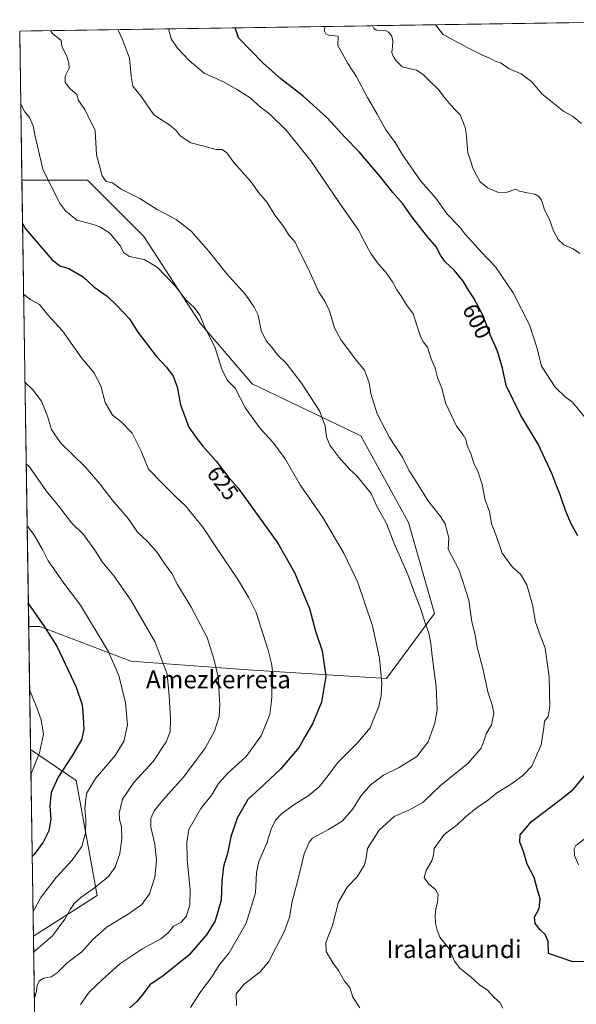
# Model space of a CAD drawing. Units: metres. Extents: x 603652 to 607088, y 4754662 to 4757028.
# Drawn here: x 603653 to 603902, y 4756541 to 4756981 of the extents above; entities that cross this region are included whole.
import ezdxf
from ezdxf.enums import TextEntityAlignment as Align

# ---------------------------------------------------------------- set-up
doc = ezdxf.new("R2010")
doc.units = ezdxf.units.M
doc.header["$MEASUREMENT"] = 0
for name, color, linetype, lineweight in [('Arbolado forestal CxS', 92, 'Continuous', 0), ('Corriente natural lineal', 142, 'Continuous', 13), ('Curva de nivel maestra', 36, 'Continuous', 30), ('Curva de nivel normal', 36, 'Continuous', 0), ('Entidad de ámbito territorial CxS', 92, 'Continuous', 0), ('Municipio CxS', 142, 'Continuous', 0), ('Rótulo de curva de nivel directora', 19, 'Continuous', 0), ('Texto cartográfico', 19, 'Continuous', 0)]:
    doc.layers.add(name, color=color, linetype=linetype, lineweight=lineweight)
doc.styles.add('Arial', font='txt', dxfattribs={"height": 0.2})

# ---------------------------------------------------------------- blocks, each defined once
blk = doc.blocks.new('*U152')
at = {"layer": 'Arbolado forestal CxS', "color": 92, "linetype": 'Continuous', "lineweight": 0}
for points in [[(603817.3, 4756686.26, 619), (603755.31, 4756690.13, 631.77), (603703, 4756694.01, 642.84), (603662.32, 4756709.51, 650.54), (603657.3, 4756709.51, 651.63), (603654.29, 4756909.04, 622.29), (603683.64, 4756909.04, 616.58), (603708.82, 4756883.85, 618.1), (603734, 4756845.11, 620.09), (603757.25, 4756817.99, 618.45), (603805.68, 4756794.74, 612.56), (603826.99, 4756756, 612.58), (603838.61, 4756715.32, 613.61), (603817.3, 4756686.26, 619)], [(603659.4, 4756571.12, 640.28), (603658.14, 4756654.54, 655.31), (603678.57, 4756640.69, 645.8), (603687.92, 4756589.27, 637.76), (603659.4, 4756571.12, 640.28)]]:
    blk.add_polyline3d(points, close=True, dxfattribs=at)
blk = doc.blocks.new('*U155')
at = {"layer": 'Arbolado forestal CxS', "color": 92, "linetype": 'Continuous', "lineweight": 0}
blk.add_polyline3d([(603661.24, 4756449.22, 646.71), (603659.4, 4756571.12, 640.28), (603687.92, 4756589.27, 637.76), (603678.57, 4756640.69, 645.8), (603658.14, 4756654.54, 655.31), (603657.3, 4756709.51, 651.63), (603662.32, 4756709.51, 650.54), (603703, 4756694.01, 642.84), (603755.31, 4756690.13, 631.77), (603817.3, 4756686.26, 619), (603838.61, 4756715.32, 613.61), (603826.99, 4756756, 612.58), (603805.68, 4756794.74, 612.56), (603757.25, 4756817.99, 618.45), (603734, 4756845.11, 620.09), (603708.82, 4756883.85, 618.1), (603683.64, 4756909.04, 616.58), (603654.29, 4756909.04, 622.29), (603653.28, 4756975.65, 617.52), (603987, 4756980.78, 607.36)], dxfattribs=at)
blk = doc.blocks.new('*U166')
at = {"layer": 'Arbolado forestal CxS', "color": 92, "linetype": 'Continuous', "lineweight": 0}
for points in [[(603657.3, 4756709.51, 651.63), (603662.32, 4756709.51, 650.54), (603703, 4756694.01, 642.84), (603755.31, 4756690.13, 631.77), (603817.3, 4756686.26, 619), (603838.61, 4756715.32, 613.61), (603826.99, 4756756, 612.58), (603805.68, 4756794.74, 612.56), (603757.25, 4756817.99, 618.45), (603734, 4756845.11, 620.09), (603708.82, 4756883.85, 618.1), (603683.64, 4756909.04, 616.58), (603654.29, 4756909.04, 622.29)], [(603658.14, 4756654.54, 655.31), (603678.57, 4756640.69, 645.8), (603687.92, 4756589.27, 637.76), (603659.4, 4756571.12, 640.28)]]:
    blk.add_polyline3d(points, dxfattribs=at)
blk = doc.blocks.new('*U172')
at = {"layer": 'Arbolado forestal CxS', "color": 92, "linetype": 'Continuous', "lineweight": 0}
for points in [[(603657.3, 4756709.51, 651.63), (603662.32, 4756709.51, 650.54), (603703, 4756694.01, 642.84), (603755.31, 4756690.13, 631.77), (603817.3, 4756686.26, 619), (603838.61, 4756715.32, 613.61), (603826.99, 4756756, 612.58), (603805.68, 4756794.74, 612.56), (603757.25, 4756817.99, 618.45), (603734, 4756845.11, 620.09), (603708.82, 4756883.85, 618.1), (603683.64, 4756909.04, 616.58), (603654.29, 4756909.04, 622.29)], [(603658.14, 4756654.54, 655.31), (603678.57, 4756640.69, 645.8), (603687.92, 4756589.27, 637.76), (603659.4, 4756571.12, 640.28)]]:
    blk.add_polyline3d(points, dxfattribs=at)
blk = doc.blocks.new('*U176')
at = {"layer": 'Curva de nivel normal', "color": 36, "linetype": 'Continuous', "lineweight": 0}
blk.add_polyline3d([(603656.62, 4756754.49, 645), (603659.57, 4756750.66, 645), (603663.5, 4756743.91, 645), (603666.03, 4756738.92, 645), (603669.65, 4756733.85, 645), (603672.94, 4756728.86, 645), (603680.43, 4756718.96, 645), (603692.8, 4756698.42, 645), (603697.56, 4756687.52, 645), (603700.5, 4756675.39, 645), (603701.49, 4756665.53, 645), (603699.88, 4756658.15, 645), (603695.88, 4756651.8, 645), (603687.13, 4756641.54, 645), (603683.15, 4756634.83, 645), (603682.4, 4756628.27, 645), (603682.82, 4756623.01, 645), (603682.73, 4756617.23, 645), (603680.99, 4756611.14, 645), (603676.54, 4756604.9, 645), (603669.51, 4756597.26, 645), (603662.78, 4756588.28, 645), (603659.23, 4756582.13, 645)], dxfattribs=at)
blk = doc.blocks.new('*U180')
at = {"layer": 'Curva de nivel normal', "color": 36, "linetype": 'Continuous', "lineweight": 0}
blk.add_polyline3d([(603656.21, 4756782.16, 640), (603657.62, 4756780.9, 640), (603665.18, 4756770.13, 640), (603671.23, 4756762.71, 640), (603676.5, 4756755.88, 640), (603681.78, 4756750.55, 640), (603686.82, 4756743.66, 640), (603690.18, 4756738.38, 640), (603695.34, 4756732.19, 640), (603702.99, 4756721.28, 640), (603713.89, 4756702.42, 640), (603719.26, 4756688.21, 640), (603720.02, 4756678.49, 640), (603720.72, 4756668, 640), (603720.49, 4756662.44, 640), (603718.71, 4756657.96, 640), (603712.89, 4756649.11, 640), (603704.24, 4756639.74, 640), (603699.3, 4756632.32, 640), (603697.78, 4756626.07, 640), (603697.85, 4756623.14, 640), (603698.71, 4756620, 640), (603698.96, 4756614.58, 640), (603698.09, 4756607.98, 640), (603696, 4756601.84, 640), (603693.03, 4756597.76, 640), (603687.31, 4756593.07, 640), (603680.64, 4756588.34, 640), (603677.66, 4756585.62, 640), (603675.77, 4756583, 640), (603673.49, 4756578.59, 640), (603667.95, 4756571.26, 640), (603659.51, 4756563.91, 640)], dxfattribs=at)
blk = doc.blocks.new('*U196')
at = {"layer": 'Curva de nivel normal', "color": 36, "linetype": 'Continuous', "lineweight": 0}
blk.add_polyline3d([(603659.82, 4756543.35, 635), (603659.84, 4756543.37, 635), (603660.8, 4756546.47, 635), (603661.08, 4756549.15, 635), (603662.16, 4756551.13, 635), (603664.05, 4756552.33, 635), (603667.31, 4756552.9, 635), (603670.03, 4756554.59, 635), (603674.54, 4756559.14, 635), (603681.03, 4756564.08, 635), (603685.93, 4756569.49, 635), (603692.32, 4756575.29, 635), (603701.71, 4756580.93, 635), (603707.87, 4756585.26, 635), (603711.35, 4756589.98, 635), (603713.64, 4756597.46, 635), (603714.4, 4756605.06, 635), (603713.74, 4756612.2, 635), (603711.86, 4756619.85, 635), (603711.85, 4756623.68, 635), (603713.33, 4756627.14, 635), (603717.23, 4756631.9, 635), (603726.56, 4756642.18, 635), (603732.65, 4756650.32, 635), (603736.11, 4756655.1, 635), (603740.35, 4756662.72, 635), (603742.46, 4756669.26, 635), (603742.72, 4756674.7, 635), (603742.42, 4756678.84, 635), (603742.09, 4756686.36, 635), (603739.98, 4756695.09, 635), (603737.07, 4756704.58, 635), (603729.9, 4756718.21, 635), (603723.77, 4756728.24, 635), (603721.22, 4756733.23, 635), (603718.07, 4756737.59, 635), (603714.46, 4756743.03, 635), (603710.22, 4756747.68, 635), (603705.92, 4756751.7, 635), (603701.69, 4756757.84, 635), (603694.43, 4756766.26, 635), (603689.17, 4756773.25, 635), (603682.52, 4756780.86, 635), (603671.58, 4756791.59, 635), (603667.47, 4756797.58, 635), (603665.75, 4756803.51, 635), (603663.02, 4756810.24, 635), (603659.35, 4756815.13, 635), (603655.65, 4756818.8, 635)], dxfattribs=at)
blk = doc.blocks.new('*U197')
at = {"layer": 'Curva de nivel normal', "color": 36, "linetype": 'Continuous', "lineweight": 0}
blk.add_polyline3d([(603805.28, 4756538.99, 610), (603802.25, 4756543.76, 610), (603800.8, 4756548.09, 610), (603798.51, 4756550.98, 610), (603795.8, 4756555.68, 610), (603793.31, 4756559.1, 610), (603790.27, 4756564.2, 610), (603790.16, 4756568.18, 610), (603793.14, 4756575.85, 610), (603795.71, 4756586.24, 610), (603799.65, 4756592.93, 610), (603804.14, 4756597.64, 610), (603807.37, 4756602.88, 610), (603808.12, 4756606.08, 610), (603808.72, 4756610.3, 610), (603813.84, 4756618.3, 610), (603820.71, 4756624.52, 610), (603827.16, 4756627.43, 610), (603833.55, 4756631.03, 610), (603841.31, 4756638.42, 610), (603853.71, 4756648.33, 610), (603859.48, 4756655.08, 610), (603860.91, 4756658.61, 610), (603861.7, 4756661.5, 610), (603864.19, 4756665.59, 610), (603865.19, 4756670.78, 610), (603864.5, 4756674.49, 610), (603862.62, 4756679.75, 610), (603860.35, 4756690.7, 610), (603857.81, 4756700.28, 610), (603856.68, 4756706.3, 610), (603855.33, 4756711.62, 610), (603853.96, 4756721.25, 610), (603849.69, 4756734.64, 610), (603844.78, 4756744.02, 610), (603845.06, 4756749.18, 610), (603843.98, 4756752.94, 610), (603843.46, 4756755.42, 610), (603841.4, 4756758.7, 610), (603835.69, 4756765.84, 610), (603830.2, 4756774.74, 610), (603827.29, 4756779.16, 610), (603824.52, 4756784.94, 610), (603818.58, 4756793.98, 610), (603812.98, 4756804.64, 610), (603810.26, 4756813.64, 610), (603809.44, 4756818.39, 610), (603807.4, 4756824.02, 610), (603803.85, 4756828.47, 610), (603796.91, 4756837.53, 610), (603793.99, 4756843.01, 610), (603791.73, 4756850.58, 610), (603789.63, 4756854.9, 610), (603787.02, 4756858.96, 610), (603782.3, 4756869.26, 610), (603778.08, 4756877.81, 610), (603776.45, 4756881.33, 610), (603773.78, 4756884.35, 610), (603770.95, 4756888.7, 610), (603767.38, 4756893.34, 610), (603763.83, 4756899.11, 610), (603760.13, 4756903.42, 610), (603756.41, 4756908.52, 610), (603749.03, 4756916.95, 610), (603745.82, 4756921.22, 610), (603743.85, 4756922.77, 610), (603741.02, 4756922.73, 610), (603735.63, 4756924.3, 610), (603729.72, 4756925.79, 610), (603725.02, 4756928.92, 610), (603723.26, 4756931.25, 610), (603720.44, 4756933.55, 610), (603713.3, 4756938.24, 610), (603707.69, 4756946.22, 610), (603703.84, 4756951.09, 610), (603703.07, 4756955.59, 610), (603702.34, 4756963.56, 610), (603699.27, 4756971.93, 610), (603697.18, 4756976.32, 610)], dxfattribs=at)
blk = doc.blocks.new('*U200')
at = {"layer": 'Curva de nivel normal', "color": 36, "linetype": 'Continuous', "lineweight": 0}
blk.add_polyline3d([(603729.64, 4756539.15, 620), (603733.97, 4756545.93, 620), (603739.15, 4756552.8, 620), (603742.7, 4756558.53, 620), (603746.85, 4756563.59, 620), (603754.47, 4756576.9, 620), (603758.7, 4756590.36, 620), (603759.12, 4756599.44, 620), (603760.19, 4756604.48, 620), (603763.69, 4756612.59, 620), (603765.67, 4756618.93, 620), (603767.58, 4756622.93, 620), (603770.13, 4756625.59, 620), (603775.33, 4756629.46, 620), (603782.67, 4756634.07, 620), (603787.07, 4756637.78, 620), (603791.16, 4756642.85, 620), (603795.31, 4756648.52, 620), (603804.48, 4756657.69, 620), (603809.96, 4756664.16, 620), (603811.82, 4756669.16, 620), (603813.78, 4756673.75, 620), (603814.82, 4756678.5, 620), (603815.09, 4756684.3, 620), (603814.14, 4756695.27, 620), (603811.03, 4756709.76, 620), (603804.36, 4756729.1, 620), (603798.28, 4756742.02, 620), (603788.76, 4756758.15, 620), (603778.63, 4756772.84, 620), (603771.92, 4756784.52, 620), (603766.48, 4756791.84, 620), (603760.78, 4756798.04, 620), (603754.14, 4756807.17, 620), (603749.66, 4756815.97, 620), (603745.98, 4756819.61, 620), (603743.67, 4756824.59, 620), (603740.48, 4756834.59, 620), (603736.19, 4756842.93, 620), (603733.84, 4756848.7, 620), (603731.36, 4756851.98, 620), (603727.61, 4756855.49, 620), (603722.58, 4756861.92, 620), (603714.79, 4756870.18, 620), (603708.94, 4756873.57, 620), (603702.35, 4756874.9, 620), (603699.68, 4756876.71, 620), (603698.28, 4756879.58, 620), (603693.54, 4756885.33, 620), (603689.35, 4756887.97, 620), (603686.29, 4756889.24, 620), (603678.89, 4756891.18, 620), (603673.72, 4756895.37, 620), (603671.09, 4756898.95, 620), (603663.58, 4756913.9, 620), (603661.24, 4756924.29, 620), (603660.01, 4756929.37, 620), (603659.27, 4756933.31, 620), (603657.68, 4756936.99, 620), (603655.55, 4756939.62, 620), (603653.77, 4756942.99, 620)], dxfattribs=at)
blk = doc.blocks.new('*U201')
at = {"layer": 'Curva de nivel normal', "color": 36, "linetype": 'Continuous', "lineweight": 0}
blk.add_polyline3d([(603869.21, 4756538.83, 605), (603867.81, 4756541.43, 605), (603865.31, 4756543.6, 605), (603862.18, 4756547.13, 605), (603858.89, 4756549.08, 605), (603855.13, 4756552.71, 605), (603850.09, 4756556.64, 605), (603847.59, 4756559.88, 605), (603845.38, 4756565.26, 605), (603841.09, 4756570.66, 605), (603839.87, 4756573.75, 605), (603839.08, 4756576.7, 605), (603838.92, 4756580.3, 605), (603839.22, 4756583.23, 605), (603840.04, 4756586.1, 605), (603840.27, 4756589.65, 605), (603839.11, 4756591.97, 605), (603835.97, 4756594.48, 605), (603834.1, 4756597.25, 605), (603834.89, 4756600.44, 605), (603837.52, 4756604.72, 605), (603838.2, 4756607.26, 605), (603838.56, 4756610.26, 605), (603842.95, 4756616.56, 605), (603848.8, 4756620.88, 605), (603852.44, 4756624.22, 605), (603857.96, 4756628.68, 605), (603862.16, 4756631.54, 605), (603866.4, 4756635.01, 605), (603873.09, 4756639.1, 605), (603878.14, 4756642.95, 605), (603882.2, 4756647.11, 605), (603886.4, 4756656.66, 605), (603887.6, 4756664.3, 605), (603887.85, 4756667.11, 605), (603889.46, 4756669.22, 605), (603890.18, 4756673.59, 605), (603890, 4756686.99, 605), (603888.07, 4756699.86, 605), (603885.85, 4756705.66, 605), (603883.88, 4756711.47, 605), (603882.5, 4756719.12, 605), (603879.9, 4756728.18, 605), (603877.18, 4756732.85, 605), (603873.37, 4756736.21, 605), (603868.87, 4756742.21, 605), (603866.4, 4756749.68, 605), (603864.11, 4756755.4, 605), (603863.21, 4756760.92, 605), (603861.36, 4756765.93, 605), (603859.93, 4756772.98, 605), (603858.02, 4756778.89, 605), (603856.32, 4756782.38, 605), (603854.85, 4756786.9, 605), (603853.26, 4756790.43, 605), (603852.74, 4756793.14, 605), (603851.48, 4756795.22, 605), (603848.53, 4756799, 605), (603843.66, 4756809.53, 605), (603842.07, 4756815.58, 605), (603840.06, 4756820.86, 605), (603839.05, 4756825, 605), (603837.16, 4756829.11, 605), (603835.55, 4756834.38, 605), (603833.82, 4756836.61, 605), (603832.48, 4756839.19, 605), (603829.2, 4756849.35, 605), (603826.15, 4756853.28, 605), (603823.86, 4756857.02, 605), (603821.78, 4756859.95, 605), (603819.86, 4756863.53, 605), (603816.79, 4756867.99, 605), (603813.59, 4756871.54, 605), (603810.23, 4756876.18, 605), (603807.24, 4756881.77, 605), (603804.77, 4756886.72, 605), (603796.13, 4756899, 605), (603783.4, 4756917.69, 605), (603772.42, 4756931.38, 605), (603765.12, 4756938.52, 605), (603760.75, 4756941.83, 605), (603756.28, 4756945.87, 605), (603750.69, 4756949.35, 605), (603744.64, 4756952.86, 605), (603735.74, 4756956.81, 605), (603729, 4756962.58, 605), (603723.74, 4756968.02, 605), (603721.05, 4756972.27, 605), (603719.85, 4756976.67, 605)], dxfattribs=at)
blk = doc.blocks.new('*U204')
at = {"layer": 'Curva de nivel normal', "color": 36, "linetype": 'Continuous', "lineweight": 0}
blk.add_polyline3d([(603658.3, 4756643.33, 655), (603662.18, 4756653.01, 655), (603663.96, 4756661.41, 655), (603662.93, 4756667.79, 655), (603660.72, 4756673.52, 655), (603657.74, 4756680.91, 655)], dxfattribs=at)
blk = doc.blocks.new('*U206')
at = {"layer": 'Curva de nivel normal', "color": 36, "linetype": 'Continuous', "lineweight": 0}
for points in [[(603903.11, 4756602.91, 595), (603901.23, 4756607.16, 595), (603901.08, 4756610.02, 595), (603901.92, 4756611.59, 595), (603908.44, 4756616.53, 595)], [(603905.68, 4756803.3, 595), (603900.17, 4756809.91, 595), (603897.22, 4756811.98, 595), (603892.68, 4756816.53, 595), (603886.5, 4756825.93, 595), (603884.58, 4756833.84, 595), (603881.16, 4756844.3, 595), (603873.84, 4756858.73, 595), (603865.87, 4756870.3, 595), (603859.53, 4756876.98, 595), (603855.56, 4756881.49, 595), (603852.31, 4756884.98, 595), (603849.94, 4756887.97, 595), (603844.37, 4756893.8, 595), (603839.3, 4756901.04, 595), (603832.63, 4756908.61, 595), (603824.39, 4756920.34, 595), (603821.05, 4756925.84, 595), (603816.89, 4756931.52, 595), (603813.02, 4756938.61, 595), (603808.7, 4756946.01, 595), (603803.83, 4756955.26, 595), (603799.91, 4756961.23, 595), (603797.47, 4756965.79, 595), (603795.42, 4756969.23, 595), (603795.69, 4756973.41, 595), (603791.46, 4756973.92, 595), (603790.17, 4756974.44, 595), (603789.58, 4756975.7, 595), (603789.66, 4756977.75, 595)], [(603839.08, 4756978.51, 595), (603842.48, 4756974.13, 595), (603853.21, 4756968.39, 595), (603860.12, 4756964.95, 595), (603863.7, 4756963.46, 595), (603865.8, 4756962.3, 595), (603868.41, 4756961.39, 595), (603872.08, 4756958.83, 595), (603877.39, 4756956.52, 595), (603882.21, 4756953.07, 595), (603886.66, 4756947.62, 595), (603890.5, 4756944.46, 595), (603896.51, 4756939.8, 595), (603900.39, 4756937.58, 595), (603904.44, 4756934.36, 595)]]:
    blk.add_polyline3d(points, dxfattribs=at)
blk = doc.blocks.new('*U207')
at = {"layer": 'Curva de nivel normal', "color": 36, "linetype": 'Continuous', "lineweight": 0}
blk.add_polyline3d([(603750.18, 4756540.07, 615), (603750.02, 4756545.21, 615), (603753.59, 4756549.59, 615), (603760.62, 4756554.93, 615), (603764.59, 4756559.73, 615), (603767.86, 4756566.2, 615), (603771.62, 4756573.32, 615), (603773.81, 4756579.5, 615), (603775.07, 4756586.62, 615), (603777.58, 4756596.07, 615), (603780.43, 4756607.92, 615), (603782.6, 4756613.08, 615), (603784.19, 4756614.82, 615), (603791.24, 4756618.68, 615), (603797.36, 4756622.46, 615), (603801.83, 4756627.55, 615), (603805.69, 4756633.65, 615), (603809.98, 4756638.56, 615), (603815.82, 4756642.98, 615), (603822.84, 4756646.47, 615), (603830.78, 4756651.39, 615), (603835.78, 4756657.93, 615), (603838.9, 4756666.26, 615), (603839.89, 4756672.26, 615), (603839.38, 4756682.52, 615), (603837.65, 4756696.3, 615), (603837.09, 4756701.85, 615), (603836.09, 4756706.5, 615), (603834.74, 4756710.3, 615), (603832.15, 4756718.44, 615), (603829.9, 4756724.17, 615), (603826.74, 4756732.81, 615), (603820.68, 4756746.62, 615), (603817.22, 4756755.53, 615), (603813.12, 4756762.95, 615), (603810.31, 4756769.02, 615), (603803.75, 4756777.04, 615), (603800.77, 4756779.73, 615), (603795.86, 4756785.14, 615), (603791.88, 4756790.5, 615), (603790.46, 4756794.34, 615), (603789.87, 4756799.21, 615), (603787.23, 4756805.91, 615), (603779.26, 4756818.27, 615), (603772.34, 4756827.16, 615), (603768.64, 4756830.75, 615), (603765.81, 4756834.54, 615), (603763.5, 4756837.14, 615), (603761.17, 4756841.89, 615), (603759.87, 4756848.62, 615), (603758.01, 4756852.3, 615), (603754.21, 4756857.88, 615), (603745.78, 4756867.27, 615), (603737.74, 4756877.4, 615), (603729.94, 4756886.22, 615), (603723.17, 4756891.46, 615), (603714.72, 4756895.99, 615), (603707.03, 4756900.91, 615), (603698.67, 4756904.94, 615), (603694.7, 4756907.82, 615), (603691.98, 4756908.44, 615), (603690.08, 4756910.94, 615), (603687.64, 4756920.33, 615), (603686.96, 4756931.21, 615), (603682.32, 4756940.56, 615), (603679.57, 4756944.63, 615), (603678.87, 4756947.26, 615), (603675.89, 4756949.92, 615), (603673.58, 4756952.7, 615), (603673.67, 4756955.56, 615), (603675.34, 4756959.12, 615), (603675.3, 4756961.31, 615), (603674.39, 4756964.38, 615), (603672.1, 4756968.97, 615), (603671.77, 4756971.51, 615), (603667.9, 4756974.68, 615), (603667.15, 4756975.86, 615)], dxfattribs=at)
blk = doc.blocks.new('*U212')
at = {"layer": 'Curva de nivel normal', "color": 36, "linetype": 'Continuous', "lineweight": 0}
blk.add_polyline3d([(603655.06, 4756857.98, 630), (603658.22, 4756855.48, 630), (603662.06, 4756853.41, 630), (603665.76, 4756849.05, 630), (603672.43, 4756841.68, 630), (603680.88, 4756829.61, 630), (603686.38, 4756823.04, 630), (603689.49, 4756817.03, 630), (603691.47, 4756809.62, 630), (603694.73, 4756804.02, 630), (603698.55, 4756801.21, 630), (603703.48, 4756796, 630), (603707.63, 4756787.81, 630), (603710.83, 4756779.77, 630), (603717.29, 4756773.2, 630), (603723.12, 4756767.46, 630), (603727.41, 4756763.45, 630), (603735.19, 4756753.84, 630), (603741.51, 4756744.19, 630), (603750.7, 4756730.75, 630), (603755.74, 4756722.34, 630), (603758.9, 4756715.76, 630), (603764.36, 4756698.98, 630), (603765.81, 4756692.91, 630), (603766.39, 4756688.59, 630), (603765.97, 4756682.03, 630), (603766.04, 4756677.98, 630), (603765.72, 4756674.99, 630), (603765.03, 4756670.1, 630), (603761.22, 4756660.65, 630), (603754.5, 4756651.44, 630), (603746.34, 4756643.98, 630), (603742.12, 4756639.3, 630), (603739.19, 4756634.27, 630), (603734.28, 4756628.12, 630), (603728.9, 4756618.73, 630), (603728.04, 4756612.96, 630), (603728.19, 4756605.31, 630), (603729.52, 4756591.79, 630), (603729.38, 4756584.98, 630), (603727.73, 4756579.86, 630), (603725.33, 4756577.11, 630), (603721.97, 4756575.5, 630), (603719.64, 4756572.5, 630), (603716.35, 4756569.81, 630), (603707.8, 4756565.2, 630), (603698.11, 4756558.71, 630), (603690.35, 4756551.65, 630), (603684.4, 4756545.94, 630), (603680.53, 4756540.5, 630)], dxfattribs=at)
blk = doc.blocks.new('*U216')
at = {"layer": 'Curva de nivel maestra', "color": 36, "linetype": 'Continuous', "lineweight": 30}
for points in [[(603908.51, 4756559.7, 600), (603900.48, 4756559.63, 600), (603889.68, 4756563.3, 600), (603889.43, 4756568.72, 600), (603888.18, 4756571.8, 600), (603885.85, 4756573.81, 600), (603883.67, 4756576.78, 600), (603883.35, 4756579.55, 600), (603885.46, 4756583.38, 600), (603885.98, 4756587.75, 600), (603884.69, 4756591.72, 600), (603883.22, 4756597.26, 600), (603880.1, 4756603.26, 600), (603878.41, 4756608.93, 600), (603876.85, 4756613.05, 600), (603876.94, 4756616.34, 600), (603882.09, 4756622.27, 600), (603895.02, 4756632.19, 600), (603900.77, 4756636.76, 600), (603907.13, 4756644.38, 600)], [(603902.67, 4756750.03, 600), (603899.83, 4756755.4, 600), (603897.28, 4756761.37, 600), (603894.87, 4756768.42, 600), (603893.04, 4756772.81, 600), (603891.29, 4756777.58, 600), (603885.01, 4756791.07, 600), (603877.16, 4756804.09, 600), (603870.72, 4756817.22, 600), (603869.05, 4756825, 600), (603866.86, 4756832.56, 600), (603863.68, 4756839.63, 600), (603860.4, 4756848.36, 600), (603856.29, 4756856.24, 600), (603853.88, 4756859.83, 600), (603851.52, 4756863.85, 600), (603847.44, 4756868.87, 600), (603843.44, 4756872.49, 600), (603841.32, 4756875.48, 600), (603839.43, 4756879.28, 600), (603835.11, 4756884.33, 600), (603828.64, 4756892.5, 600), (603824.6, 4756898.47, 600), (603820.08, 4756903.49, 600), (603814.39, 4756910.67, 600), (603804.96, 4756921.76, 600), (603798.64, 4756928.31, 600), (603790.67, 4756936.96, 600), (603779.86, 4756946.81, 600), (603769.96, 4756954.34, 600), (603762.12, 4756961.32, 600), (603751.02, 4756972.73, 600), (603749.62, 4756977.13, 600)]]:
    blk.add_polyline3d(points, dxfattribs=at)
blk = doc.blocks.new('*U218')
at = {"layer": 'Curva de nivel maestra', "color": 36, "linetype": 'Continuous', "lineweight": 30}
blk.add_polyline3d([(603657.15, 4756719.58, 650), (603664.44, 4756709.36, 650), (603669.98, 4756700.43, 650), (603678.58, 4756682.35, 650), (603681.26, 4756674.45, 650), (603681.68, 4756668.97, 650), (603681.98, 4756663.59, 650), (603680.86, 4756658.86, 650), (603676.91, 4756651.99, 650), (603670.48, 4756642.19, 650), (603667.28, 4756635.26, 650), (603666.74, 4756629.26, 650), (603667.27, 4756623.39, 650), (603666.25, 4756618.11, 650), (603663.82, 4756613.06, 650), (603659.74, 4756607.59, 650), (603658.86, 4756606.72, 650)], dxfattribs=at)
blk = doc.blocks.new('*U223')
at = {"layer": 'Curva de nivel maestra', "color": 36, "linetype": 'Continuous', "lineweight": 30}
blk.add_polyline3d([(603654.58, 4756889.73, 625), (603655.89, 4756887.27, 625), (603667.66, 4756873.61, 625), (603671.16, 4756870.78, 625), (603675.22, 4756869.51, 625), (603681.6, 4756865.88, 625), (603686.42, 4756861.37, 625), (603692.43, 4756857.15, 625), (603696.5, 4756853.17, 625), (603702.29, 4756847, 625), (603706.14, 4756841.1, 625), (603714.22, 4756830.4, 625), (603718.96, 4756825.47, 625), (603721.82, 4756821.39, 625), (603723.72, 4756816.63, 625), (603725.2, 4756808.59, 625), (603728.89, 4756798.59, 625), (603732.4, 4756793.59, 625), (603735, 4756790.27, 625), (603741.16, 4756783.4, 625), (603746.25, 4756776.54, 625), (603750.88, 4756771.34, 625), (603768.68, 4756746.8, 625), (603776.05, 4756733.67, 625), (603782.84, 4756717.55, 625), (603785.55, 4756707.34, 625), (603788.54, 4756698.59, 625), (603790.16, 4756687.26, 625), (603788.14, 4756675.59, 625), (603784.13, 4756666.01, 625), (603780.72, 4756660.22, 625), (603778.12, 4756655.49, 625), (603769.89, 4756645.65, 625), (603760.67, 4756637.03, 625), (603755.26, 4756632.1, 625), (603750.52, 4756623.87, 625), (603747.7, 4756615.44, 625), (603746.09, 4756608.07, 625), (603744.37, 4756602.24, 625), (603743.56, 4756595.71, 625), (603743.32, 4756587.21, 625), (603740.61, 4756577.93, 625), (603736.83, 4756571.59, 625), (603728.93, 4756562.49, 625), (603717.47, 4756553.26, 625), (603711.52, 4756549.26, 625), (603708.54, 4756545.32, 625), (603705.65, 4756541.84, 625), (603702.58, 4756538.99, 625)], dxfattribs=at)

msp = doc.modelspace()

# ---------------------------------------------------------------- linework, layer by layer
at = {"layer": 'Arbolado forestal CxS', "color": 92, "linetype": 'Continuous', "lineweight": 0}
for points in [[(603987, 4756980.78, 607.36), (603653.28, 4756975.65, 617.52)], [(603653.28, 4756975.65, 617.52), (603654.29, 4756909.04, 622.29)], [(603654.29, 4756909.04, 622.29), (603657.3, 4756709.51, 651.63)], [(603657.3, 4756709.51, 651.63), (603658.14, 4756654.54, 655.31)], [(603658.14, 4756654.54, 655.31), (603659.4, 4756571.12, 640.28)], [(603659.4, 4756571.12, 640.28), (603661.24, 4756449.22, 646.71)]]:
    msp.add_polyline3d(points, dxfattribs=at)
at = {"layer": 'Corriente natural lineal', "color": 142, "linetype": 'Continuous', "lineweight": 13}
msp.add_polyline3d([(603810.95, 4756978.07, 593.53), (603811.5, 4756976.81, 593.54), (603812.73, 4756976.03, 593.48), (603816.77, 4756975.91, 593.26), (603818.09, 4756975.19, 593.29), (603819.59, 4756973.46, 593.28), (603820.06, 4756971.16, 593.22), (603819.85, 4756968.65, 593.19), (603819.64, 4756966.13, 593.09), (603820.16, 4756964.49, 593), (603821.52, 4756962.37, 592.86), (603824.21, 4756959.75, 592.76), (603827.42, 4756958.96, 592.66), (603830.63, 4756958.18, 592.07), (603833.62, 4756956.24, 592.53), (603836.95, 4756952.97, 592.58), (603840.29, 4756949.69, 592.48), (603843.19, 4756946.06, 592.48), (603846.08, 4756942.43, 592.33), (603848.11, 4756940.34, 592.25), (603850.14, 4756938.25, 592.01), (603851.36, 4756935.21, 592.02), (603852.58, 4756932.17, 592.1), (603852.91, 4756928.53, 591.95), (603853.25, 4756924.88, 591.86), (603853.59, 4756921.24, 591.8), (603854.7, 4756917.79, 591.74), (603855.81, 4756914.35, 591.64), (603857.47, 4756911.31, 591.49), (603859.12, 4756908.27, 591.29), (603862.35, 4756905.68, 591.1), (603864.79, 4756904.63, 591.03), (603867.23, 4756903.57, 590.97), (603871.11, 4756903.7, 591.17), (603875, 4756905, 591.1), (603876.68, 4756904.12, 591), (603880.12, 4756903.42, 591.08), (603883.56, 4756902.73, 591.15), (603885.25, 4756901.8, 591.16), (603886.47, 4756900.08, 591.15), (603887.81, 4756895.8, 591.01), (603890.04, 4756891.49, 590.83), (603890.95, 4756888.95, 590.7), (603891.86, 4756886.4, 590.71), (603894.02, 4756882.53, 590.77), (603896.56, 4756880.16, 590.65), (603900.72, 4756878.29, 590.32), (603903.68, 4756876.24, 590.46)], dxfattribs=at)
at = {"layer": 'Entidad de ámbito territorial CxS', "color": 92, "linetype": 'Continuous', "lineweight": 0}
msp.add_polyline3d([(603659.92, 4756536.38, 632.73), (603659.85, 4756541.37, 633.72), (603659.77, 4756546.36, 634.69), (603659.7, 4756551.35, 635.43), (603659.62, 4756556.35, 636.64), (603659.54, 4756561.34, 638.51), (603659.47, 4756566.33, 640.53), (603659.39, 4756571.32, 642.17), (603659.32, 4756576.31, 643.64), (603659.24, 4756581.3, 644.65), (603659.17, 4756586.3, 645.43), (603659.09, 4756591.29, 646.28), (603659.02, 4756596.28, 647.36), (603658.94, 4756601.27, 648.57), (603658.87, 4756606.26, 649.69), (603658.79, 4756611.25, 650.75), (603658.71, 4756616.25, 651.61), (603658.64, 4756621.24, 652.19), (603658.56, 4756626.23, 652.75), (603658.49, 4756631.22, 653.19), (603658.41, 4756636.21, 653.75), (603658.34, 4756641.2, 654.52), (603658.26, 4756646.2, 655.41), (603658.19, 4756651.19, 656.03), (603658.11, 4756656.18, 656.3), (603658.04, 4756661.17, 656.34), (603657.96, 4756666.16, 656.15), (603657.88, 4756671.15, 655.89), (603657.81, 4756676.15, 655.49), (603657.73, 4756681.14, 655.02), (603657.66, 4756686.13, 654.46), (603657.58, 4756691.12, 653.98), (603657.51, 4756696.11, 653.47), (603657.43, 4756701.11, 652.78), (603657.36, 4756706.1, 652.04), (603657.28, 4756711.09, 651.22), (603657.2, 4756716.08, 650.4), (603657.13, 4756721.07, 649.67), (603657.05, 4756726.06, 648.88), (603656.98, 4756731.06, 648.11), (603656.9, 4756736.05, 647.64), (603656.83, 4756741.04, 647.11), (603656.75, 4756746.03, 646.52), (603656.68, 4756751.02, 645.8), (603656.6, 4756756.01, 644.73), (603656.53, 4756761.01, 643.71), (603656.45, 4756766, 642.87), (603656.37, 4756770.99, 642.04), (603656.3, 4756775.98, 641.22), (603656.22, 4756780.97, 640.31), (603656.15, 4756785.96, 639.46), (603656.07, 4756790.96, 638.59), (603656, 4756795.95, 637.7), (603655.92, 4756800.94, 637.27), (603655.85, 4756805.93, 636.85), (603655.77, 4756810.92, 636.16), (603655.7, 4756815.91, 635.4), (603655.62, 4756820.91, 634.73), (603655.54, 4756825.9, 634.2), (603655.47, 4756830.89, 633.68), (603655.39, 4756835.88, 633.09), (603655.32, 4756840.87, 632.42), (603655.24, 4756845.87, 631.77), (603655.17, 4756850.86, 631.11), (603655.09, 4756855.85, 630.35), (603655.02, 4756860.84, 629.55), (603654.94, 4756865.83, 628.81), (603654.87, 4756870.82, 628.3), (603654.79, 4756875.82, 627.75), (603654.71, 4756880.81, 626.79), (603654.64, 4756885.8, 625.64), (603654.56, 4756890.79, 624.81), (603654.49, 4756895.78, 624.2), (603654.41, 4756900.77, 623.38), (603654.34, 4756905.77, 622.76), (603654.26, 4756910.76, 622.21), (603654.19, 4756915.75, 621.64), (603654.11, 4756920.74, 621.38), (603654.03, 4756925.73, 621.26), (603653.96, 4756930.72, 621.07), (603653.88, 4756935.72, 620.66), (603653.81, 4756940.71, 620.14), (603653.73, 4756945.7, 619.51), (603653.66, 4756950.69, 618.79), (603653.58, 4756955.68, 618.24), (603653.51, 4756960.67, 617.95), (603653.43, 4756965.67, 617.84), (603653.36, 4756970.66, 617.99), (603653.28, 4756975.65, 618.07), (603658.28, 4756975.73, 616.97), (603663.28, 4756975.8, 615.77), (603668.28, 4756975.88, 614.77), (603673.28, 4756975.96, 614.17), (603678.28, 4756976.03, 613.35), (603683.27, 4756976.11, 612.56), (603688.27, 4756976.19, 611.63), (603693.27, 4756976.26, 610.71), (603698.27, 4756976.34, 609.78), (603703.27, 4756976.42, 608.41), (603708.27, 4756976.5, 607.01), (603713.27, 4756976.57, 606.08), (603718.27, 4756976.65, 605.31), (603723.27, 4756976.73, 604.55), (603728.27, 4756976.8, 603.78), (603733.27, 4756976.88, 602.98), (603738.26, 4756976.96, 601.85), (603743.26, 4756977.03, 600.76), (603748.26, 4756977.11, 600.08), (603753.26, 4756977.19, 599.31), (603758.26, 4756977.26, 598.71), (603763.26, 4756977.34, 598.2), (603768.26, 4756977.42, 597.3), (603773.26, 4756977.49, 596.33), (603778.26, 4756977.57, 595.69), (603783.26, 4756977.65, 595.29), (603788.25, 4756977.72, 595.07), (603793.25, 4756977.8, 594.77), (603798.25, 4756977.88, 594.43), (603803.25, 4756977.95, 594.01), (603808.25, 4756978.03, 593.56), (603813.25, 4756978.11, 593.36), (603818.25, 4756978.19, 593.16), (603823.25, 4756978.26, 593.42), (603828.25, 4756978.34, 593.77), (603833.25, 4756978.42, 594.29), (603838.25, 4756978.49, 594.84), (603843.24, 4756978.57, 595.44), (603848.24, 4756978.65, 595.79), (603853.24, 4756978.72, 595.97), (603858.24, 4756978.8, 596.06), (603863.24, 4756978.88, 596.15), (603868.24, 4756978.95, 596.25), (603873.24, 4756979.03, 596.7), (603878.24, 4756979.11, 597.28), (603883.24, 4756979.18, 597.83), (603888.24, 4756979.26, 598.5), (603893.24, 4756979.34, 598.97), (603898.23, 4756979.41, 599.18), (603903.23, 4756979.49, 599.43)], dxfattribs=at)
at = {"layer": 'Municipio CxS', "color": 142, "linetype": 'Continuous', "lineweight": 0}
msp.add_polyline3d([(603659.93, 4756535.94, 632.7), (603659.85, 4756540.94, 633.59), (603659.78, 4756545.94, 634.63), (603659.7, 4756550.93, 635.36), (603659.63, 4756555.93, 636.52), (603659.55, 4756560.93, 638.33), (603659.48, 4756565.92, 640.38), (603659.4, 4756570.92, 642.06), (603659.32, 4756575.92, 643.52), (603659.25, 4756580.91, 644.6), (603659.17, 4756585.91, 645.36), (603659.1, 4756590.91, 646.22), (603659.02, 4756595.9, 647.26), (603658.95, 4756600.9, 648.49), (603658.87, 4756605.9, 649.6), (603658.8, 4756610.89, 650.67), (603658.72, 4756615.89, 651.55), (603658.64, 4756620.89, 652.16), (603658.57, 4756625.88, 652.71), (603658.49, 4756630.88, 653.17), (603658.42, 4756635.88, 653.69), (603658.34, 4756640.87, 654.47), (603658.27, 4756645.87, 655.35), (603658.19, 4756650.87, 656.01), (603658.12, 4756655.86, 656.28), (603658.04, 4756660.86, 656.35), (603657.96, 4756665.86, 656.16), (603657.89, 4756670.85, 655.9), (603657.81, 4756675.85, 655.52), (603657.74, 4756680.85, 655.04), (603657.66, 4756685.84, 654.5), (603657.59, 4756690.84, 654), (603657.51, 4756695.84, 653.5), (603657.44, 4756700.83, 652.82), (603657.36, 4756705.83, 652.08), (603657.28, 4756710.83, 651.26), (603657.21, 4756715.82, 650.44), (603657.13, 4756720.82, 649.71), (603657.06, 4756725.82, 648.93), (603656.98, 4756730.81, 648.14), (603656.91, 4756735.81, 647.66), (603656.83, 4756740.81, 647.15), (603656.76, 4756745.8, 646.54), (603656.68, 4756750.8, 645.85), (603656.6, 4756755.8, 644.78), (603656.53, 4756760.79, 643.74), (603656.45, 4756765.79, 642.9), (603656.38, 4756770.79, 642.08), (603656.3, 4756775.78, 641.25), (603656.23, 4756780.78, 640.35), (603656.15, 4756785.78, 639.48), (603656.08, 4756790.77, 638.63), (603656, 4756795.77, 637.73), (603655.92, 4756800.77, 637.28), (603655.85, 4756805.76, 636.87), (603655.77, 4756810.76, 636.18), (603655.7, 4756815.76, 635.43), (603655.62, 4756820.75, 634.75), (603655.55, 4756825.75, 634.21), (603655.47, 4756830.75, 633.69), (603655.4, 4756835.74, 633.11), (603655.32, 4756840.74, 632.44), (603655.24, 4756845.74, 631.79), (603655.17, 4756850.73, 631.13), (603655.09, 4756855.73, 630.36), (603655.02, 4756860.73, 629.56), (603654.94, 4756865.72, 628.83), (603654.87, 4756870.72, 628.31), (603654.79, 4756875.72, 627.77), (603654.72, 4756880.71, 626.81), (603654.64, 4756885.71, 625.66), (603654.56, 4756890.71, 624.82), (603654.49, 4756895.7, 624.21), (603654.41, 4756900.7, 623.39), (603654.34, 4756905.7, 622.77), (603654.26, 4756910.69, 622.22), (603654.19, 4756915.69, 621.64), (603654.11, 4756920.69, 621.39), (603654.04, 4756925.68, 621.26), (603653.96, 4756930.68, 621.07), (603653.88, 4756935.68, 620.67), (603653.81, 4756940.67, 620.15), (603653.73, 4756945.67, 619.51), (603653.66, 4756950.67, 618.8), (603653.58, 4756955.66, 618.25), (603653.51, 4756960.66, 617.95), (603653.43, 4756965.66, 617.84), (603653.36, 4756970.65, 617.99), (603653.28, 4756975.65, 618.07), (603658.28, 4756975.73, 616.97), (603663.28, 4756975.8, 615.77), (603668.28, 4756975.88, 614.77), (603673.28, 4756975.96, 614.17), (603678.28, 4756976.03, 613.35), (603683.27, 4756976.11, 612.56), (603688.27, 4756976.19, 611.63), (603693.27, 4756976.26, 610.71), (603698.27, 4756976.34, 609.78), (603703.27, 4756976.42, 608.41), (603708.27, 4756976.5, 607.01), (603713.27, 4756976.57, 606.08), (603718.27, 4756976.65, 605.31), (603723.27, 4756976.73, 604.55), (603728.27, 4756976.8, 603.78), (603733.27, 4756976.88, 602.98), (603738.26, 4756976.96, 601.85), (603743.26, 4756977.03, 600.76), (603748.26, 4756977.11, 600.08), (603753.26, 4756977.19, 599.31), (603758.26, 4756977.26, 598.71), (603763.26, 4756977.34, 598.2), (603768.26, 4756977.42, 597.3), (603773.26, 4756977.49, 596.33), (603778.26, 4756977.57, 595.69), (603783.26, 4756977.65, 595.29), (603788.25, 4756977.72, 595.07), (603793.25, 4756977.8, 594.77), (603798.25, 4756977.88, 594.43), (603803.25, 4756977.95, 594.01), (603808.25, 4756978.03, 593.56), (603813.25, 4756978.11, 593.36), (603818.25, 4756978.19, 593.16), (603823.25, 4756978.26, 593.42), (603828.25, 4756978.34, 593.77), (603833.25, 4756978.42, 594.29), (603838.25, 4756978.49, 594.84), (603843.24, 4756978.57, 595.44), (603848.24, 4756978.65, 595.79), (603853.24, 4756978.72, 595.97), (603858.24, 4756978.8, 596.06), (603863.24, 4756978.88, 596.15), (603868.24, 4756978.95, 596.25), (603873.24, 4756979.03, 596.7), (603878.24, 4756979.11, 597.28), (603883.24, 4756979.18, 597.83), (603888.24, 4756979.26, 598.5), (603893.24, 4756979.34, 598.97), (603898.23, 4756979.41, 599.18), (603903.23, 4756979.49, 599.43)], dxfattribs=at)

# ---------------------------------------------------------------- block references
at = {"layer": 'Arbolado forestal CxS', "color": 92, "linetype": 'Continuous', "lineweight": 0}
for name in ['*U155', '*U152', '*U166', '*U172']:
    msp.add_blockref(name, (0, 0), dxfattribs=at)
at = {"layer": 'Curva de nivel maestra', "color": 36, "linetype": 'Continuous', "lineweight": 30}
for name in ['*U218', '*U223', '*U216']:
    msp.add_blockref(name, (0, 0), dxfattribs=at)
at = {"layer": 'Curva de nivel normal', "color": 36, "linetype": 'Continuous', "lineweight": 0}
for name in ['*U200', '*U212', '*U196', '*U180', '*U176', '*U207', '*U197', '*U201', '*U206', '*U204']:
    msp.add_blockref(name, (0, 0), dxfattribs=at)

# ---------------------------------------------------------------- texts
at = {"layer": 'Rótulo de curva de nivel directora', "color": 19, "linetype": 'Continuous', "lineweight": 0, "style": 'Arial'}
for s, rotation, p in [('600', -62.4546, (603857.67, 4756845.95)), ('625', -53.4251, (603744.06, 4756773.58))]:
    msp.add_text(s, height=7, rotation=rotation, dxfattribs=at).set_placement(p, align=Align.MIDDLE_CENTER)
at = {"layer": 'Texto cartográfico', "color": 19, "linetype": 'Continuous', "lineweight": 0, "style": 'Arial'}
for s, p in [('Amezkerreta', (603742.1, 4756685.84)), ('Iralarraundi', (603847.41, 4756565.25))]:
    msp.add_text(s, height=8, dxfattribs=at).set_placement(p, align=Align.MIDDLE_CENTER)

doc.saveas('drawing.dxf')
